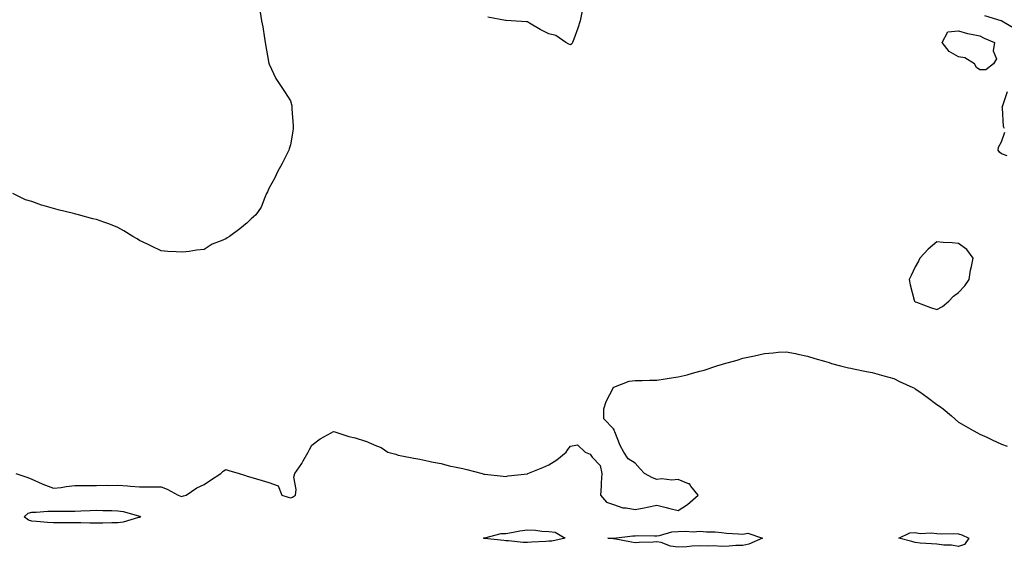
# Model space of a CAD drawing. Units: inches. Extents: x 950003 to 952643, y 7255658 to 7258298.
# Drawn here: x 951302 to 951759, y 7257318 to 7257562 of the extents above; entities that cross this region are included whole.
import ezdxf

# ---------------------------------------------------------------- set-up
doc = ezdxf.new("R2010")
doc.units = ezdxf.units.IN
doc.header["$MEASUREMENT"] = 0
doc.layers.add('Contour_95007255', color=7, linetype='Continuous', true_color=0x8e85dc)

msp = doc.modelspace()

# ---------------------------------------------------------------- linework, layer by layer
at = {"layer": 'Contour_95007255'}
for points in [[(951414.04, 7257565.93, 3194), (951414.65, 7257561.92, 3194), (951415.21, 7257559.08, 3194), (951416.05, 7257553.92, 3194), (951416.42, 7257551.92, 3194), (951418.05, 7257542.2, 3194), (951418.12, 7257541.99, 3194), (951418.13, 7257541.92, 3194), (951418.21, 7257541.76, 3194), (951421.25, 7257535.12, 3194), (951423.47, 7257531.92, 3194), (951425.33, 7257529.2, 3194), (951428.05, 7257524.79, 3194), (951428.65, 7257522.52, 3194), (951428.77, 7257521.92, 3194), (951428.78, 7257521.19, 3194), (951429.38, 7257513.25, 3194), (951429.4, 7257511.92, 3194), (951429.19, 7257510.78, 3194), (951428.05, 7257504.34, 3194), (951427.42, 7257502.55, 3194), (951427.34, 7257501.92, 3194), (951426.59, 7257500.46, 3194), (951424.26, 7257495.71, 3194), (951422.09, 7257491.92, 3194), (951420.79, 7257489.18, 3194), (951418.05, 7257484.15, 3194), (951417.41, 7257482.56, 3194), (951417.03, 7257481.92, 3194), (951416.15, 7257480.02, 3194), (951414.44, 7257475.53, 3194), (951412.06, 7257471.92, 3194), (951409.92, 7257470.05, 3194), (951408.05, 7257468.21, 3194), (951404.52, 7257465.45, 3194), (951399.76, 7257461.92, 3194), (951398.68, 7257461.29, 3194), (951398.05, 7257460.82, 3194), (951396, 7257459.87, 3194), (951391.7, 7257458.27, 3194), (951388.05, 7257455.92, 3194), (951384.46, 7257455.51, 3194), (951381.12, 7257454.99, 3194), (951378.05, 7257454.6, 3194), (951375.11, 7257454.86, 3194), (951371.14, 7257455.01, 3194), (951368.05, 7257455.3, 3194), (951363.54, 7257457.41, 3194), (951361.67, 7257458.3, 3194), (951358.05, 7257460.01, 3194), (951356.9, 7257460.77, 3194), (951354.94, 7257461.92, 3194), (951350.71, 7257464.58, 3194), (951348.05, 7257466, 3194), (951343.83, 7257467.7, 3194), (951341.41, 7257468.56, 3194), (951338.05, 7257469.82, 3194), (951336.3, 7257470.17, 3194), (951329.74, 7257471.92, 3194), (951328.43, 7257472.3, 3194), (951328.05, 7257472.43, 3194), (951327.36, 7257472.61, 3194), (951320.33, 7257474.2, 3194), (951318.05, 7257474.93, 3194), (951313.8, 7257476.17, 3194), (951312.56, 7257476.43, 3194), (951308.05, 7257478.06, 3194), (951305.06, 7257478.93, 3194), (951299.2, 7257481.92, 3194)], [(951563.42, 7257566.55, 3194), (951562.58, 7257561.92, 3194), (951561.48, 7257558.49, 3194), (951559.56, 7257553.43, 3194), (951559.03, 7257551.92, 3194), (951558.64, 7257551.33, 3194), (951558.05, 7257550.79, 3194), (951557.21, 7257551.08, 3194), (951555.8, 7257551.92, 3194), (951551.27, 7257555.14, 3194), (951548.05, 7257555.97, 3194), (951544.01, 7257557.88, 3194), (951539.08, 7257560.89, 3194), (951538.05, 7257561.48, 3194), (951537.59, 7257561.46, 3194), (951530.45, 7257561.92, 3194), (951528.24, 7257562.11, 3194), (951528.05, 7257562.13, 3194), (951527.82, 7257562.15, 3194), (951519.72, 7257563.59, 3194)], [(951764.29, 7257558.16, 3194), (951758.24, 7257561.73, 3194), (951758.05, 7257561.84, 3194), (951757.99, 7257561.86, 3194), (951757.88, 7257561.92, 3194), (951750.34, 7257564.21, 3194)], [(951759.39, 7257511.92, 3193), (951759, 7257512.87, 3193), (951758.43, 7257521.54, 3193), (951758.34, 7257521.92, 3193), (951758.73, 7257522.6, 3193), (951760.82, 7257529.15, 3193)], [(951760.71, 7257499.26, 3193), (951758.05, 7257500.19, 3193), (951757.14, 7257501.01, 3193), (951756.57, 7257501.92, 3193), (951756.66, 7257503.31, 3193), (951758.05, 7257505.88, 3193), (951759.64, 7257510.33, 3193)], [(951300.68, 7257351.92, 3193), (951306.27, 7257350.14, 3193), (951308.05, 7257349.4, 3193), (951312.85, 7257347.12, 3193), (951313.11, 7257346.98, 3193), (951318.05, 7257345.1, 3193), (951321.66, 7257345.53, 3193), (951323.95, 7257346.02, 3193), (951328.05, 7257346.41, 3193), (951332.55, 7257346.42, 3193), (951333.58, 7257346.39, 3193), (951338.05, 7257346.4, 3193), (951342.65, 7257346.52, 3193), (951343.54, 7257346.43, 3193), (951348.05, 7257346.59, 3193), (951352.39, 7257346.26, 3193), (951353.88, 7257346.09, 3193), (951358.05, 7257345.76, 3193), (951361.9, 7257345.77, 3193), (951364.15, 7257345.82, 3193), (951368.05, 7257345.83, 3193), (951370.9, 7257344.77, 3193), (951376.02, 7257341.92, 3193), (951377.5, 7257341.37, 3193), (951378.05, 7257341.41, 3193), (951378.41, 7257341.56, 3193), (951379.63, 7257341.92, 3193), (951384.61, 7257345.36, 3193), (951388.05, 7257346.89, 3193), (951391.04, 7257348.93, 3193), (951395.7, 7257351.92, 3193), (951396.91, 7257353.06, 3193), (951398.05, 7257353.78, 3193), (951399.47, 7257353.34, 3193), (951404.25, 7257351.92, 3193), (951407.24, 7257351.11, 3193), (951408.05, 7257350.71, 3193), (951409.75, 7257350.22, 3193), (951414.89, 7257348.76, 3193), (951418.05, 7257347.85, 3193), (951422.4, 7257346.27, 3193), (951424.13, 7257341.92, 3193), (951427.08, 7257340.95, 3193), (951428.05, 7257340.76, 3193), (951428.99, 7257340.98, 3193), (951430.39, 7257341.92, 3193), (951430.73, 7257344.6, 3193), (951429.7, 7257350.27, 3193), (951430.12, 7257351.92, 3193), (951433.32, 7257356.65, 3193), (951433.98, 7257357.85, 3193), (951436.32, 7257361.92, 3193), (951436.86, 7257363.11, 3193), (951438.05, 7257365.19, 3193), (951441.87, 7257368.1, 3193), (951446.95, 7257370.82, 3193), (951448.05, 7257371.46, 3193), (951448.67, 7257371.3, 3193), (951455.24, 7257369.11, 3193), (951458.05, 7257368.5, 3193), (951462.94, 7257367.03, 3193), (951463.13, 7257367, 3193), (951468.05, 7257364.82, 3193), (951470.24, 7257364.11, 3193), (951473.3, 7257361.92, 3193), (951477.02, 7257360.89, 3193), (951478.05, 7257360.51, 3193), (951479.79, 7257360.18, 3193), (951485.29, 7257359.16, 3193), (951488.05, 7257358.63, 3193), (951492.22, 7257357.75, 3193), (951493.58, 7257357.45, 3193), (951498.05, 7257356.54, 3193), (951501.73, 7257355.6, 3193), (951504.99, 7257354.98, 3193), (951508.05, 7257354.27, 3193), (951510, 7257353.87, 3193), (951516.99, 7257351.92, 3193), (951517.86, 7257351.73, 3193), (951518.05, 7257351.71, 3193), (951518.28, 7257351.69, 3193), (951526.85, 7257350.72, 3193), (951528.05, 7257350.61, 3193), (951529.12, 7257350.85, 3193), (951538.01, 7257351.88, 3193), (951538.05, 7257351.89, 3193), (951538.07, 7257351.9, 3193), (951538.16, 7257351.92, 3193), (951545.2, 7257354.77, 3193), (951548.05, 7257356.03, 3193), (951551.68, 7257358.29, 3193), (951555.98, 7257361.92, 3193), (951556.85, 7257363.12, 3193), (951558.05, 7257364.73, 3193), (951561.36, 7257365.23, 3193), (951564.89, 7257361.92, 3193), (951567.1, 7257360.97, 3193), (951568.05, 7257359.56, 3193), (951571.86, 7257355.73, 3193), (951572.61, 7257351.92, 3193), (951572.26, 7257347.71, 3193), (951572.23, 7257346.1, 3193), (951571.92, 7257341.92, 3193), (951574.77, 7257338.64, 3193), (951578.05, 7257337.58, 3193), (951582.25, 7257336.12, 3193), (951583.86, 7257336.11, 3193), (951588.05, 7257335.24, 3193), (951592.22, 7257336.09, 3193), (951593.58, 7257336.39, 3193), (951598.05, 7257337.27, 3193), (951602.37, 7257336.24, 3193), (951604.15, 7257335.82, 3193), (951608.05, 7257334.89, 3193), (951612.35, 7257337.62, 3193), (951617.22, 7257341.92, 3193), (951613.85, 7257346.12, 3193), (951613.24, 7257347.11, 3193), (951612.84, 7257347.13, 3193), (951608.05, 7257349.16, 3193), (951605.07, 7257348.94, 3193), (951600.46, 7257349.51, 3193), (951598.05, 7257349.23, 3193), (951596.1, 7257349.97, 3193), (951592.4, 7257351.92, 3193), (951590.33, 7257354.2, 3193), (951588.05, 7257356.8, 3193), (951584.85, 7257358.72, 3193), (951582.78, 7257361.92, 3193), (951581.16, 7257365.03, 3193), (951578.62, 7257371.35, 3193), (951578.36, 7257371.92, 3193), (951578.34, 7257372.21, 3193), (951578.05, 7257372.68, 3193), (951573.43, 7257377.3, 3193), (951573.52, 7257381.92, 3193), (951574.55, 7257385.42, 3193), (951577.95, 7257391.82, 3193), (951577.99, 7257391.92, 3193), (951578.01, 7257391.96, 3193), (951578.05, 7257392, 3193), (951578.15, 7257392.02, 3193), (951585.24, 7257394.73, 3193), (951588.05, 7257395.18, 3193), (951591.28, 7257395.15, 3193), (951594.63, 7257395.34, 3193), (951598.05, 7257395.33, 3193), (951602.03, 7257395.9, 3193), (951603.79, 7257396.18, 3193), (951608.05, 7257396.79, 3193), (951612.17, 7257397.8, 3193), (951614.68, 7257398.55, 3193), (951618.05, 7257399.46, 3193), (951620, 7257399.97, 3193), (951625.91, 7257401.92, 3193), (951627.55, 7257402.42, 3193), (951628.05, 7257402.58, 3193), (951629.01, 7257402.88, 3193), (951635.36, 7257404.61, 3193), (951638.05, 7257405.47, 3193), (951642.57, 7257406.44, 3193), (951643.37, 7257406.6, 3193), (951648.05, 7257407.68, 3193), (951652.01, 7257407.96, 3193), (951654.33, 7257408.2, 3193), (951658.05, 7257408.46, 3193), (951662.41, 7257407.56, 3193), (951663.47, 7257407.34, 3193), (951668.05, 7257406.41, 3193), (951671.41, 7257405.28, 3193), (951675.94, 7257404.03, 3193), (951678.05, 7257403.39, 3193), (951679.09, 7257402.96, 3193), (951683.34, 7257401.92, 3193), (951687.05, 7257400.92, 3193), (951688.05, 7257400.78, 3193), (951689.4, 7257400.57, 3193), (951695.35, 7257399.22, 3193), (951698.05, 7257398.87, 3193), (951702.37, 7257397.6, 3193), (951703.39, 7257397.26, 3193), (951708.05, 7257396.01, 3193), (951710.74, 7257394.61, 3193), (951716.9, 7257391.92, 3193), (951717.65, 7257391.52, 3193), (951718.05, 7257391.32, 3193), (951720.19, 7257389.78, 3193), (951723.51, 7257387.38, 3193), (951728.05, 7257384.05, 3193), (951729.29, 7257383.16, 3193), (951730.94, 7257381.92, 3193), (951734.8, 7257378.67, 3193), (951738.05, 7257375.86, 3193), (951740.5, 7257374.37, 3193), (951744.92, 7257371.92, 3193), (951746.92, 7257370.79, 3193), (951748.05, 7257370.21, 3193), (951751.19, 7257368.78, 3193), (951753.76, 7257367.63, 3193), (951758.05, 7257365.62, 3193), (951760.71, 7257364.58, 3193)]]:
    msp.add_polyline3d(points, dxfattribs=at)
for points in [[(951748.05, 7257539.22, 3193), (951746.41, 7257540.28, 3193), (951745.46, 7257541.92, 3193), (951740.97, 7257544.84, 3193), (951738.05, 7257545.24, 3193), (951733.76, 7257547.63, 3193), (951730.44, 7257551.92, 3193), (951733.09, 7257556.88, 3193), (951738.05, 7257557.36, 3193), (951742.19, 7257556.06, 3193), (951744.15, 7257555.82, 3193), (951748.05, 7257554.91, 3193), (951750.07, 7257553.94, 3193), (951754.73, 7257551.92, 3193), (951754.21, 7257548.08, 3193), (951755.69, 7257544.28, 3193), (951754.4, 7257541.92, 3193), (951750.77, 7257539.2, 3193)], [(951728.05, 7257428.02, 3194), (951730.6, 7257429.37, 3194), (951733.55, 7257431.92, 3194), (951735.76, 7257434.21, 3194), (951738.05, 7257435.91, 3194), (951740.96, 7257439.01, 3194), (951742.96, 7257441.92, 3194), (951743.63, 7257446.34, 3194), (951744.09, 7257447.96, 3194), (951744.85, 7257451.92, 3194), (951741.94, 7257455.81, 3194), (951738.05, 7257458.68, 3194), (951735.16, 7257459.03, 3194), (951730.9, 7257459.07, 3194), (951728.05, 7257459.36, 3194), (951723.96, 7257456.01, 3194), (951720.19, 7257451.92, 3194), (951719.58, 7257450.39, 3194), (951718.05, 7257447.81, 3194), (951716.14, 7257443.83, 3194), (951715.27, 7257441.92, 3194), (951715.64, 7257439.51, 3194), (951717.58, 7257432.39, 3194), (951717.67, 7257431.92, 3194), (951717.84, 7257431.71, 3194), (951718.05, 7257431.57, 3194), (951718.58, 7257431.39, 3194), (951725.04, 7257428.91, 3194)], [(951358.05, 7257331.57, 3192), (951357.63, 7257331.5, 3192), (951350.51, 7257329.46, 3192), (951348.05, 7257329.15, 3192), (951345.21, 7257329.08, 3192), (951340.98, 7257328.99, 3192), (951338.05, 7257328.91, 3192), (951335.04, 7257328.91, 3192), (951330.83, 7257329.14, 3192), (951328.05, 7257329.14, 3192), (951325.26, 7257329.13, 3192), (951320.87, 7257329.1, 3192), (951318.05, 7257329.09, 3192), (951315.38, 7257329.25, 3192), (951310.27, 7257329.7, 3192), (951308.05, 7257329.84, 3192), (951306.46, 7257330.33, 3192), (951304.49, 7257331.92, 3192), (951306.34, 7257333.63, 3192), (951308.05, 7257334.01, 3192), (951310.13, 7257334, 3192), (951315.52, 7257334.45, 3192), (951318.05, 7257334.44, 3192), (951320.65, 7257334.52, 3192), (951325.48, 7257334.49, 3192), (951328.05, 7257334.58, 3192), (951330.76, 7257334.63, 3192), (951335.1, 7257334.87, 3192), (951338.05, 7257334.93, 3192), (951340.99, 7257334.86, 3192), (951345.2, 7257334.77, 3192), (951348.05, 7257334.7, 3192), (951350.49, 7257334.36, 3192), (951357.64, 7257332.33, 3192), (951358.05, 7257332.26, 3192), (951358.29, 7257332.16, 3192), (951358.5, 7257331.92, 3192), (951358.3, 7257331.67, 3192)], [(951548.05, 7257320.55, 3192), (951546.62, 7257320.49, 3192), (951539.91, 7257320.06, 3192), (951538.05, 7257320, 3192), (951536.11, 7257319.98, 3192), (951529.26, 7257320.71, 3192), (951528.05, 7257320.7, 3192), (951527.04, 7257320.91, 3192), (951518.13, 7257321.84, 3192), (951518.05, 7257321.85, 3192), (951517.98, 7257321.85, 3192), (951517.62, 7257321.92, 3192), (951517.82, 7257322.15, 3192), (951518.05, 7257322.15, 3192), (951518.29, 7257322.16, 3192), (951525.87, 7257324.1, 3192), (951528.05, 7257324.16, 3192), (951530.7, 7257324.57, 3192), (951534.59, 7257325.38, 3192), (951538.05, 7257325.84, 3192), (951541.76, 7257325.63, 3192), (951544.76, 7257325.21, 3192), (951548.05, 7257325, 3192), (951550.85, 7257324.72, 3192), (951555.63, 7257321.92, 3192), (951549.4, 7257320.57, 3192)], [(951638.05, 7257318.66, 3192), (951634.69, 7257318.56, 3192), (951631.69, 7257318.28, 3192), (951628.05, 7257318.19, 3192), (951624.49, 7257318.36, 3192), (951621.69, 7257318.28, 3192), (951618.05, 7257318.42, 3192), (951614.34, 7257318.21, 3192), (951612.01, 7257317.96, 3192), (951608.05, 7257317.75, 3192), (951604.39, 7257318.26, 3192), (951600.06, 7257319.91, 3192), (951598.05, 7257320.34, 3192), (951596.33, 7257320.2, 3192), (951589.93, 7257320.04, 3192), (951588.05, 7257319.88, 3192), (951586.3, 7257320.17, 3192), (951578.28, 7257321.69, 3192), (951578.05, 7257321.72, 3192), (951577.87, 7257321.74, 3192), (951575.39, 7257321.92, 3192), (951577.93, 7257322.04, 3192), (951578.05, 7257322.05, 3192), (951578.18, 7257322.05, 3192), (951586.93, 7257323.04, 3192), (951588.05, 7257323.1, 3192), (951589.28, 7257323.15, 3192), (951596.95, 7257323.02, 3192), (951598.05, 7257323.08, 3192), (951599.36, 7257323.23, 3192), (951605.1, 7257324.87, 3192), (951608.05, 7257325.08, 3192), (951611.41, 7257325.28, 3192), (951615.01, 7257324.96, 3192), (951618.05, 7257325.2, 3192), (951621.1, 7257324.97, 3192), (951625.1, 7257324.87, 3192), (951628.05, 7257324.67, 3192), (951630.48, 7257324.35, 3192), (951635.95, 7257324.02, 3192), (951638.05, 7257323.79, 3192), (951640.37, 7257324.24, 3192), (951647.19, 7257321.92, 3192), (951640.76, 7257319.21, 3192)], [(951738.05, 7257318.18, 3192), (951734.8, 7257318.67, 3192), (951731.22, 7257318.75, 3192), (951728.05, 7257319.13, 3192), (951725.55, 7257319.42, 3192), (951720.24, 7257319.73, 3192), (951718.05, 7257319.97, 3192), (951716.5, 7257320.37, 3192), (951710.45, 7257321.92, 3192), (951715.51, 7257324.46, 3192), (951718.05, 7257324.62, 3192), (951720.32, 7257324.19, 3192), (951725.47, 7257324.5, 3192), (951728.05, 7257324.18, 3192), (951730.12, 7257323.99, 3192), (951735.89, 7257324.08, 3192), (951738.05, 7257323.92, 3192), (951739.6, 7257323.47, 3192), (951742.88, 7257321.92, 3192), (951740.91, 7257319.06, 3192)]]:
    msp.add_polyline3d(points, close=True, dxfattribs=at)

doc.saveas('drawing.dxf')
